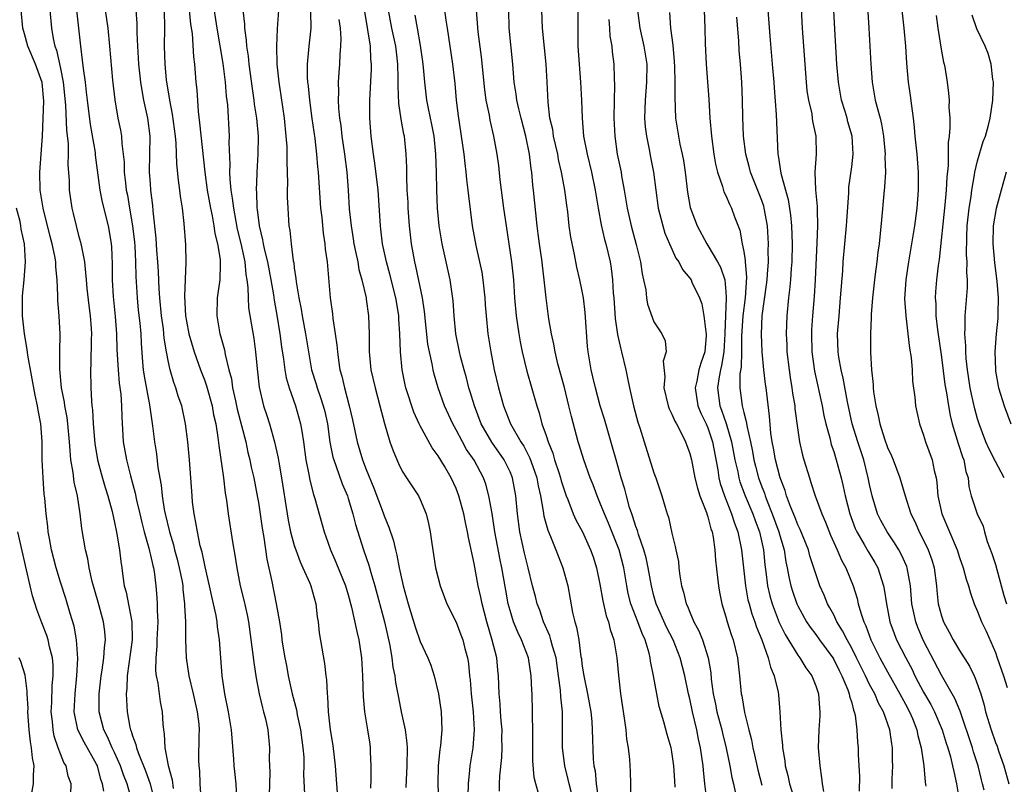
# Model space of a CAD drawing. Units: inches. Extents: x 2580000 to 2583000, y 1542000 to 1545000.
# Drawn here: x 2580404 to 2580514, y 1543907 to 1543992 of the extents above; entities that cross this region are included whole.
import ezdxf

# ---------------------------------------------------------------- set-up
doc = ezdxf.new("R2010")
doc.units = ezdxf.units.IN
doc.header["$MEASUREMENT"] = 0
doc.layers.add('LD25801542_2ft', color=43, linetype='Continuous')

msp = doc.modelspace()

# ---------------------------------------------------------------- linework, layer by layer
at = {"layer": 'LD25801542_2ft'}
for points, elevation in [([(2580491.29, 1543994.71), (2580491.49, 1543991), (2580491.92, 1543985), (2580492.03, 1543984.03), (2580492.19, 1543983), (2580492.55, 1543981.45), (2580492.62, 1543981), (2580492.66, 1543980.66), (2580493.01, 1543979), (2580493.04, 1543977), (2580492.91, 1543975), (2580492.97, 1543973.03), (2580493.16, 1543971.16), (2580493.15, 1543970.85), (2580493.2, 1543969), (2580493.14, 1543967.14), (2580492.95, 1543963), (2580492.82, 1543961.18), (2580492.64, 1543959), (2580492.54, 1543957.46), (2580492.52, 1543957), (2580492.55, 1543955), (2580492.85, 1543952.85), (2580493.73, 1543949), (2580493.92, 1543947.92), (2580494.13, 1543947), (2580494.56, 1543945.44), (2580494.73, 1543944.73), (2580495, 1543943.95), (2580495.29, 1543943), (2580495.83, 1543941), (2580496.06, 1543940.06), (2580496.27, 1543939), (2580496.78, 1543937), (2580497.39, 1543935.39), (2580497.56, 1543935), (2580498.39, 1543933.61), (2580498.82, 1543932.82), (2580499.58, 1543931.58), (2580499.91, 1543931), (2580500.31, 1543929.69), (2580500.55, 1543929), (2580500.63, 1543928.63), (2580500.86, 1543927), (2580501.26, 1543925), (2580501.72, 1543923.72), (2580502, 1543923), (2580503.01, 1543921), (2580503.71, 1543919.71), (2580504.04, 1543919), (2580505, 1543917.19), (2580505.8, 1543915.8), (2580506.2, 1543915), (2580507.07, 1543913), (2580507.52, 1543911.52), (2580507.7, 1543911), (2580507.99, 1543910.01), (2580508.23, 1543909), (2580508.35, 1543908.35), (2580508.67, 1543907), (2580509, 1543905)], 7076), ([(2580425.91, 1543994.09), (2580426.39, 1543991), (2580427.06, 1543987.06), (2580427.31, 1543985), (2580427.43, 1543983.43), (2580427.55, 1543982.45), (2580427.75, 1543979), (2580427.73, 1543978.27), (2580427.82, 1543975.82), (2580427.79, 1543975), (2580427.81, 1543974.19), (2580427.93, 1543973), (2580428.1, 1543972.1), (2580428.22, 1543971), (2580428.49, 1543969.51), (2580428.66, 1543968.66), (2580429.05, 1543967.05), (2580429.48, 1543965), (2580429.61, 1543963.61), (2580429.73, 1543963), (2580429.84, 1543962.16), (2580429.85, 1543961), (2580429.91, 1543959.91), (2580430.48, 1543956.48), (2580430.68, 1543955), (2580430.87, 1543953.13), (2580431.1, 1543951.1), (2580431.59, 1543949), (2580431.94, 1543947.94), (2580432.23, 1543947), (2580432.79, 1543945), (2580433.19, 1543943.19), (2580433.26, 1543942.74), (2580433.58, 1543941), (2580434.19, 1543937), (2580434.31, 1543936.31), (2580434.58, 1543935), (2580435, 1543933.48), (2580435.16, 1543933), (2580435.66, 1543931.66), (2580435.96, 1543931), (2580436.71, 1543929.29), (2580436.82, 1543929), (2580437.39, 1543927), (2580437.56, 1543925.56), (2580437.65, 1543925), (2580437.78, 1543923.78), (2580438.36, 1543920.36), (2580438.51, 1543919), (2580438.57, 1543918.57), (2580438.64, 1543917), (2580438.69, 1543916.69), (2580438.77, 1543915), (2580438.99, 1543913.01), (2580439.27, 1543911.27), (2580439.54, 1543909), (2580439.71, 1543907), (2580439.83, 1543905)], 7114), ([(2580416.95, 1543905), (2580416.41, 1543907), (2580415.99, 1543907.99), (2580415.66, 1543909), (2580415, 1543910.47), (2580414.75, 1543911), (2580414.22, 1543912.22), (2580413.81, 1543913), (2580413.29, 1543915), (2580413.28, 1543917), (2580413.52, 1543919), (2580413.62, 1543919.62), (2580413.81, 1543921), (2580413.87, 1543922.13), (2580413.98, 1543923), (2580413.91, 1543923.91), (2580413.78, 1543925), (2580413.18, 1543927.18), (2580412.52, 1543929.48), (2580412.19, 1543931), (2580412.02, 1543932.02), (2580411.77, 1543933), (2580411.36, 1543935.36), (2580411.18, 1543937), (2580410.87, 1543939), (2580410.52, 1543940.52), (2580410.4, 1543941.6), (2580410.15, 1543943), (2580410.05, 1543944.05), (2580410.01, 1543945), (2580409.82, 1543947), (2580409.72, 1543947.72), (2580409.47, 1543949), (2580409.42, 1543949.42), (2580409.11, 1543951), (2580408.92, 1543953.08), (2580408.93, 1543955), (2580408.96, 1543956.96), (2580408.85, 1543959), (2580408.7, 1543960.7), (2580408.7, 1543961), (2580408.71, 1543961.29), (2580408.62, 1543963), (2580408.46, 1543964.46), (2580408.46, 1543965), (2580408.36, 1543965.64), (2580408.07, 1543967), (2580407.84, 1543967.84), (2580407.05, 1543971), (2580406.72, 1543973), (2580406.68, 1543975), (2580406.98, 1543979), (2580407.07, 1543981), (2580407.13, 1543982.87), (2580406.95, 1543984.95), (2580406.22, 1543987), (2580405.36, 1543989), (2580405, 1543990.36), (2580404.81, 1543991), (2580404.6, 1543993)], 7128), ([(2580407.81, 1543993), (2580407.98, 1543991), (2580408.17, 1543989.83), (2580408.36, 1543989), (2580408.53, 1543988.53), (2580409, 1543986.49), (2580409.3, 1543985), (2580409.56, 1543982.44), (2580409.67, 1543979.67), (2580409.85, 1543978.15), (2580409.86, 1543977), (2580409.81, 1543975.81), (2580409.94, 1543974.06), (2580409.96, 1543973), (2580410.24, 1543971), (2580410.4, 1543970.4), (2580410.72, 1543969), (2580411, 1543967.95), (2580411.22, 1543967.22), (2580411.27, 1543967), (2580411.31, 1543966.69), (2580411.65, 1543965), (2580411.79, 1543963.79), (2580411.83, 1543963), (2580411.93, 1543962.07), (2580412.15, 1543960.15), (2580412.31, 1543959), (2580412.41, 1543957.59), (2580412.44, 1543957), (2580412.41, 1543956.41), (2580412.36, 1543953.64), (2580412.32, 1543953), (2580412.37, 1543951), (2580412.43, 1543949.57), (2580412.49, 1543949), (2580412.56, 1543948.56), (2580412.64, 1543947), (2580412.81, 1543944.81), (2580413.09, 1543943), (2580413.5, 1543941.5), (2580413.95, 1543939.95), (2580414.27, 1543939), (2580414.74, 1543937.26), (2580415, 1543936.05), (2580415.17, 1543935.17), (2580415.27, 1543934.73), (2580415.57, 1543933), (2580415.71, 1543931.71), (2580415.83, 1543931), (2580415.93, 1543930.07), (2580416.08, 1543929), (2580416.29, 1543928.29), (2580416.93, 1543925), (2580416.96, 1543923), (2580416.42, 1543919), (2580416.38, 1543917.62), (2580416.3, 1543917), (2580416.32, 1543916.32), (2580416.4, 1543915), (2580416.7, 1543913.3), (2580416.77, 1543913), (2580416.85, 1543912.85), (2580417, 1543912.33), (2580417.37, 1543911.37), (2580417.43, 1543911), (2580417.65, 1543910.35), (2580418.44, 1543908.44), (2580418.97, 1543907), (2580419.45, 1543905)], 7126), ([(2580410.79, 1543993), (2580411, 1543991), (2580411.2, 1543989), (2580411.42, 1543987.42), (2580411.5, 1543986.5), (2580411.72, 1543985), (2580411.86, 1543983.86), (2580411.95, 1543983), (2580412.29, 1543980.29), (2580412.83, 1543977.17), (2580412.86, 1543976.86), (2580413.38, 1543973), (2580413.64, 1543971.64), (2580414.28, 1543969), (2580414.4, 1543968.4), (2580414.64, 1543967), (2580414.67, 1543966.67), (2580414.75, 1543964.75), (2580414.75, 1543963), (2580414.85, 1543961.15), (2580415.07, 1543958.93), (2580415.23, 1543957), (2580415.27, 1543955.27), (2580415.39, 1543953), (2580415.53, 1543951.53), (2580415.71, 1543950.29), (2580415.79, 1543949), (2580415.8, 1543947.8), (2580415.97, 1543945), (2580416.33, 1543943), (2580416.78, 1543941.22), (2580417.31, 1543939.31), (2580417.46, 1543938.54), (2580417.82, 1543937), (2580418.03, 1543936.03), (2580418.29, 1543935), (2580418.82, 1543933.18), (2580418.88, 1543932.87), (2580419, 1543932.42), (2580419.26, 1543931.26), (2580419.33, 1543931), (2580419.4, 1543930.6), (2580419.61, 1543929), (2580419.72, 1543927.72), (2580419.76, 1543927), (2580419.75, 1543926.25), (2580419.81, 1543925), (2580419.71, 1543923), (2580419.7, 1543922.3), (2580419.59, 1543921), (2580419.57, 1543919.57), (2580419.64, 1543919), (2580419.82, 1543918.18), (2580420.09, 1543916.09), (2580420.31, 1543915), (2580420.37, 1543913.63), (2580420.44, 1543913), (2580420.54, 1543912.54), (2580420.59, 1543911), (2580420.96, 1543909.04), (2580421.42, 1543907.42), (2580421.52, 1543906.48)], 7124), ([(2580413.95, 1543993), (2580414.26, 1543991), (2580414.45, 1543989), (2580414.78, 1543985.22), (2580415.02, 1543983.02), (2580415.38, 1543981), (2580415.67, 1543979.67), (2580415.78, 1543979), (2580415.82, 1543978.18), (2580415.98, 1543977), (2580416.08, 1543976.08), (2580416.09, 1543975), (2580416.21, 1543973.79), (2580416.31, 1543973), (2580416.43, 1543972.43), (2580416.65, 1543971), (2580417, 1543969), (2580417.21, 1543967.21), (2580417.25, 1543966.75), (2580417.34, 1543965), (2580417.38, 1543963.38), (2580417.51, 1543961), (2580417.63, 1543959.63), (2580417.8, 1543958.2), (2580417.91, 1543957), (2580417.96, 1543955.96), (2580418.13, 1543953.87), (2580418.19, 1543953), (2580418.29, 1543952.29), (2580418.89, 1543949.11), (2580419.21, 1543946.79), (2580419.43, 1543945), (2580419.66, 1543943.66), (2580419.83, 1543942.17), (2580420.18, 1543940.18), (2580420.29, 1543939), (2580420.53, 1543937.47), (2580420.63, 1543937), (2580421.1, 1543935), (2580421.56, 1543933.56), (2580421.69, 1543933), (2580421.97, 1543931.97), (2580422.21, 1543931), (2580422.51, 1543929.49), (2580422.59, 1543929), (2580422.61, 1543928.61), (2580422.8, 1543927), (2580422.8, 1543926.8), (2580422.88, 1543925), (2580422.89, 1543923), (2580422.97, 1543921), (2580423.28, 1543919), (2580423.76, 1543917), (2580424.21, 1543915), (2580424.38, 1543913.62), (2580424.42, 1543913), (2580424.39, 1543912.39), (2580424.36, 1543909.64), (2580424.37, 1543909), (2580424.44, 1543908.44), (2580424.5, 1543907), (2580424.61, 1543905.39)], 7122), ([(2580428.62, 1543905.38), (2580428.52, 1543907), (2580428.37, 1543908.37), (2580428.31, 1543909), (2580428.27, 1543909.73), (2580428.07, 1543912.07), (2580428.01, 1543913), (2580427.68, 1543915), (2580427.28, 1543917), (2580426.99, 1543919), (2580426.82, 1543921), (2580426.66, 1543923), (2580426.46, 1543924.46), (2580426.41, 1543925), (2580426.29, 1543925.71), (2580426.01, 1543927), (2580425.81, 1543927.81), (2580425.58, 1543929), (2580425.1, 1543931.1), (2580425, 1543931.49), (2580424.74, 1543932.74), (2580424.54, 1543933.46), (2580424.22, 1543935), (2580424.06, 1543936.06), (2580423.85, 1543937), (2580423.69, 1543938.31), (2580423.62, 1543939), (2580423.5, 1543941), (2580423.35, 1543943), (2580423.15, 1543945), (2580422.9, 1543947), (2580422.48, 1543949), (2580422.09, 1543950.09), (2580421.83, 1543951), (2580421.59, 1543951.59), (2580421.2, 1543953), (2580421, 1543953.88), (2580420.79, 1543955), (2580420.54, 1543956.54), (2580420.5, 1543957), (2580420.44, 1543957.56), (2580420.24, 1543959), (2580420.04, 1543961), (2580419.97, 1543962.03), (2580419.89, 1543963.89), (2580419.82, 1543965), (2580419.71, 1543966.29), (2580419.63, 1543967.63), (2580419.3, 1543970.7), (2580419.26, 1543971.26), (2580419.05, 1543973), (2580419, 1543973.72), (2580418.91, 1543975), (2580418.95, 1543979), (2580418.7, 1543981), (2580418.27, 1543983), (2580418.06, 1543984.06), (2580417.93, 1543985), (2580417.72, 1543987), (2580417.59, 1543989), (2580417.53, 1543990.47), (2580417.52, 1543991.52), (2580417.4, 1543993)], 7120), ([(2580420.52, 1543993), (2580420.55, 1543991), (2580420.53, 1543989), (2580420.61, 1543987), (2580420.76, 1543985.24), (2580421.11, 1543983), (2580421.43, 1543981.43), (2580421.73, 1543979), (2580421.81, 1543978.19), (2580421.9, 1543975.9), (2580422.08, 1543974.08), (2580422.24, 1543973), (2580422.3, 1543972.3), (2580422.51, 1543971), (2580422.71, 1543969.29), (2580422.89, 1543966.89), (2580422.93, 1543964.93), (2580422.79, 1543961.21), (2580422.91, 1543959), (2580423, 1543958.42), (2580423.27, 1543957), (2580423.86, 1543955), (2580424.57, 1543953), (2580425, 1543951.89), (2580425.24, 1543951.24), (2580425.86, 1543949), (2580426.02, 1543948.02), (2580426.26, 1543947), (2580426.5, 1543945.5), (2580426.59, 1543944.59), (2580427.12, 1543941), (2580427.31, 1543939.31), (2580427.46, 1543938.54), (2580427.65, 1543937), (2580428.12, 1543933.88), (2580428.4, 1543932.4), (2580428.6, 1543931), (2580428.99, 1543929), (2580429.4, 1543927.4), (2580429.76, 1543925.76), (2580429.9, 1543925), (2580430.36, 1543921.64), (2580430.48, 1543920.48), (2580430.75, 1543918.75), (2580431.09, 1543917), (2580431.45, 1543915.45), (2580431.59, 1543915), (2580431.8, 1543914.2), (2580432.07, 1543913), (2580432.25, 1543911), (2580432.22, 1543909.78), (2580432.27, 1543908.27), (2580432.22, 1543905.78)], 7118), ([(2580423.32, 1543993), (2580423.45, 1543991.45), (2580423.62, 1543990.38), (2580423.79, 1543987.79), (2580423.9, 1543987), (2580424.06, 1543985), (2580424.15, 1543984.15), (2580424.29, 1543981.71), (2580424.46, 1543980.46), (2580425.03, 1543974.97), (2580425.3, 1543973), (2580425.67, 1543971), (2580425.86, 1543970.14), (2580426.06, 1543969), (2580426.17, 1543968.17), (2580426.46, 1543967), (2580426.74, 1543965.26), (2580426.76, 1543965), (2580426.74, 1543964.74), (2580426.71, 1543963), (2580426.42, 1543961), (2580426.38, 1543959), (2580426.73, 1543957), (2580426.8, 1543956.8), (2580427, 1543956), (2580427.22, 1543955.22), (2580427.3, 1543954.7), (2580427.73, 1543953), (2580428, 1543952), (2580428.14, 1543951), (2580428.44, 1543949.56), (2580428.65, 1543948.65), (2580429.59, 1543945), (2580429.83, 1543943.83), (2580430.05, 1543943), (2580430.21, 1543942.21), (2580430.5, 1543941), (2580430.88, 1543939), (2580431, 1543938.26), (2580431.41, 1543935.41), (2580431.61, 1543934.39), (2580431.95, 1543931.95), (2580432.51, 1543929.49), (2580433, 1543927), (2580433.34, 1543925), (2580433.56, 1543923.56), (2580433.61, 1543923), (2580433.73, 1543922.28), (2580433.95, 1543921), (2580434.13, 1543920.13), (2580434.33, 1543919), (2580434.76, 1543917), (2580435.23, 1543915.23), (2580435.32, 1543914.68), (2580435.7, 1543913), (2580435.83, 1543911.83), (2580435.96, 1543911), (2580436.05, 1543909.95), (2580436.06, 1543909), (2580436.04, 1543908.04), (2580436.14, 1543905.86)], 7116), ([(2580429.26, 1543993), (2580429.45, 1543991.45), (2580429.46, 1543991), (2580429.66, 1543989.66), (2580429.69, 1543989), (2580429.86, 1543987.86), (2580429.94, 1543987), (2580430.3, 1543984.3), (2580430.5, 1543983), (2580430.55, 1543982.55), (2580430.79, 1543981), (2580430.97, 1543979), (2580430.95, 1543977), (2580430.82, 1543975), (2580430.83, 1543974.82), (2580430.75, 1543973), (2580430.78, 1543972.78), (2580430.82, 1543971), (2580430.85, 1543970.85), (2580431.08, 1543969), (2580431.47, 1543967.47), (2580431.54, 1543967), (2580431.67, 1543966.33), (2580432, 1543965), (2580432.38, 1543963), (2580432.67, 1543961.33), (2580432.75, 1543960.75), (2580433.07, 1543959.07), (2580433.4, 1543957), (2580433.57, 1543955.57), (2580433.79, 1543954.21), (2580433.95, 1543953), (2580434.11, 1543952.11), (2580434.43, 1543951), (2580435.13, 1543949), (2580435.7, 1543947), (2580435.82, 1543946.18), (2580436.03, 1543945), (2580436.3, 1543943), (2580436.63, 1543941.37), (2580436.73, 1543940.73), (2580437.14, 1543939.14), (2580437.29, 1543938.71), (2580438.31, 1543935), (2580438.5, 1543934.5), (2580439.02, 1543933), (2580439.63, 1543931.63), (2580440.69, 1543929), (2580441, 1543927.99), (2580441.38, 1543926.62), (2580441.94, 1543923.94), (2580442.18, 1543923), (2580442.49, 1543921), (2580442.59, 1543919), (2580442.65, 1543916.65), (2580442.82, 1543915), (2580443.16, 1543913), (2580443.39, 1543911.39), (2580443.45, 1543911), (2580443.45, 1543910.55), (2580443.52, 1543909), (2580443.53, 1543907.53), (2580443.48, 1543906.52)], 7112), ([(2580433.24, 1543993), (2580433.1, 1543990.9), (2580433.01, 1543989), (2580433.07, 1543987), (2580433.29, 1543985), (2580433.51, 1543983.51), (2580433.86, 1543981), (2580434.07, 1543979), (2580434.15, 1543977.85), (2580434.17, 1543977), (2580434.16, 1543976.16), (2580434.25, 1543973.75), (2580434.22, 1543973), (2580434.22, 1543972.22), (2580434.27, 1543971), (2580434.35, 1543969.65), (2580434.4, 1543969), (2580434.5, 1543968.5), (2580434.64, 1543967), (2580434.89, 1543965.11), (2580434.93, 1543964.93), (2580435, 1543964.35), (2580435.18, 1543963.18), (2580435.22, 1543962.78), (2580435.5, 1543961), (2580435.76, 1543959.76), (2580435.87, 1543959), (2580436.24, 1543957), (2580436.56, 1543955), (2580436.93, 1543953), (2580437.42, 1543951.42), (2580437.54, 1543951), (2580437.93, 1543949.93), (2580438.22, 1543949), (2580438.38, 1543948.38), (2580438.68, 1543947), (2580438.96, 1543944.96), (2580439.3, 1543943.3), (2580439.38, 1543943), (2580439.62, 1543942.38), (2580440.33, 1543940.33), (2580440.9, 1543939), (2580441, 1543938.7), (2580441.52, 1543937), (2580441.82, 1543935.82), (2580442.69, 1543933), (2580443.29, 1543931.29), (2580443.5, 1543930.5), (2580443.96, 1543929), (2580445.05, 1543925), (2580445.64, 1543922.36), (2580445.85, 1543921), (2580445.96, 1543919.96), (2580446.18, 1543919), (2580446.26, 1543918.26), (2580446.58, 1543916.58), (2580446.89, 1543915), (2580447.33, 1543913), (2580447.53, 1543911.53), (2580447.54, 1543911), (2580447.51, 1543909), (2580447.43, 1543907.43), (2580447.42, 1543906.58)], 7110), ([(2580436.79, 1543992.79), (2580436.83, 1543991), (2580436.61, 1543989), (2580436.59, 1543988.59), (2580436.43, 1543987), (2580436.44, 1543985.56), (2580436.48, 1543985), (2580436.54, 1543984.54), (2580436.68, 1543983), (2580436.95, 1543980.95), (2580437.27, 1543978.73), (2580437.47, 1543977), (2580437.58, 1543975.58), (2580437.64, 1543975), (2580437.93, 1543971), (2580438.05, 1543969.95), (2580438.2, 1543968.2), (2580438.4, 1543967), (2580438.44, 1543966.44), (2580438.64, 1543965), (2580438.98, 1543961), (2580439.24, 1543959.24), (2580439.29, 1543958.71), (2580439.56, 1543957), (2580439.74, 1543955.74), (2580439.79, 1543955), (2580439.9, 1543954.1), (2580440.08, 1543953), (2580440.29, 1543952.29), (2580440.58, 1543951), (2580441.12, 1543949), (2580441.47, 1543947.47), (2580441.99, 1543945), (2580442.6, 1543943), (2580443, 1543941.94), (2580443.84, 1543939.84), (2580444.88, 1543937.12), (2580445, 1543936.78), (2580445.53, 1543935.53), (2580446.02, 1543934.02), (2580446.24, 1543933), (2580446.41, 1543932.41), (2580446.68, 1543931), (2580447.11, 1543929), (2580447.65, 1543927), (2580448.44, 1543924.44), (2580449, 1543922.83), (2580449.84, 1543921), (2580450.17, 1543920.17), (2580450.56, 1543919), (2580451.05, 1543917), (2580451.34, 1543915), (2580451.41, 1543913), (2580451.26, 1543911.26), (2580451.19, 1543910.81), (2580451.02, 1543909), (2580450.96, 1543907), (2580451.05, 1543905)], 7108), ([(2580457.83, 1543906.17), (2580457.84, 1543907), (2580457.87, 1543907.87), (2580458.08, 1543909.92), (2580458.12, 1543911), (2580458.1, 1543912.1), (2580458.11, 1543913), (2580458.02, 1543913.98), (2580457.94, 1543915), (2580457.89, 1543915.89), (2580457.79, 1543917), (2580457.72, 1543919), (2580457.64, 1543919.64), (2580457.51, 1543921), (2580457.02, 1543922.98), (2580456.41, 1543925), (2580455.89, 1543927), (2580455.75, 1543927.75), (2580455.46, 1543929), (2580455, 1543931.5), (2580454.37, 1543934.37), (2580454.27, 1543935), (2580454.03, 1543936.03), (2580453.85, 1543937), (2580453.31, 1543939), (2580453, 1543939.81), (2580452.46, 1543941), (2580451.71, 1543942.29), (2580451, 1543943.47), (2580450.34, 1543944.34), (2580449, 1543946.77), (2580448.89, 1543947), (2580448.3, 1543948.3), (2580447.42, 1543951), (2580447.34, 1543951.34), (2580446.99, 1543953), (2580446.81, 1543955), (2580446.75, 1543957), (2580446.64, 1543958.64), (2580446.63, 1543959), (2580446.39, 1543960.39), (2580446.31, 1543961), (2580445.64, 1543963.64), (2580445.25, 1543965), (2580444.81, 1543967), (2580444.63, 1543968.63), (2580444.58, 1543969), (2580444.31, 1543973), (2580443.97, 1543975.97), (2580443.8, 1543977), (2580443.54, 1543979), (2580443.39, 1543981), (2580443.4, 1543982.6), (2580443.39, 1543983), (2580443.58, 1543986.42), (2580443.59, 1543987), (2580443.53, 1543987.53), (2580443.46, 1543989), (2580443.19, 1543990.81), (2580442.83, 1543992.83)], 7104), ([(2580462.2, 1543905.8), (2580461.87, 1543907), (2580461.69, 1543907.69), (2580461.54, 1543909.54), (2580461.52, 1543911), (2580461.54, 1543913), (2580461.5, 1543914.5), (2580461.51, 1543915), (2580461.46, 1543917), (2580461.42, 1543917.42), (2580461.36, 1543919), (2580461.04, 1543921), (2580460.26, 1543923), (2580459.85, 1543923.85), (2580459.39, 1543925), (2580459, 1543926.25), (2580458.8, 1543927), (2580458.52, 1543928.51), (2580458.09, 1543931), (2580457.9, 1543931.9), (2580457.32, 1543935), (2580457, 1543937.03), (2580456.65, 1543939), (2580456.3, 1543940.3), (2580456.05, 1543941), (2580455, 1543942.96), (2580454.17, 1543944.17), (2580453.71, 1543945), (2580453, 1543946.34), (2580452.62, 1543947), (2580451.72, 1543949), (2580451.01, 1543951), (2580450.54, 1543952.54), (2580450.43, 1543953), (2580450.32, 1543953.68), (2580450.02, 1543955), (2580449.86, 1543955.86), (2580449.5, 1543959.5), (2580449.27, 1543961), (2580448.52, 1543964.52), (2580448.4, 1543965), (2580448.05, 1543967), (2580447.83, 1543969), (2580447.67, 1543971), (2580447.65, 1543971.64), (2580447.56, 1543973), (2580447.51, 1543974.49), (2580447.52, 1543975.52), (2580447.46, 1543977), (2580447.25, 1543979), (2580447.2, 1543979.2), (2580446.89, 1543980.89), (2580446.62, 1543982.62), (2580446.54, 1543984.54), (2580446.57, 1543985.43), (2580446.53, 1543987), (2580446.35, 1543988.35), (2580446.28, 1543989), (2580445.86, 1543991), (2580445.49, 1543993)], 7102), ([(2580466.11, 1543905), (2580465.58, 1543907), (2580465.48, 1543907.48), (2580465.1, 1543909), (2580464.85, 1543911), (2580464.85, 1543913.15), (2580464.82, 1543915), (2580464.65, 1543916.65), (2580464.61, 1543917.39), (2580464.4, 1543919), (2580464.11, 1543921), (2580463.72, 1543922.28), (2580463.55, 1543923), (2580463.43, 1543923.43), (2580462.72, 1543925), (2580462.3, 1543926.3), (2580462.03, 1543927), (2580461.83, 1543927.83), (2580461.51, 1543929), (2580461, 1543930.99), (2580460.62, 1543932.62), (2580460.09, 1543935), (2580459.81, 1543937), (2580459.63, 1543939), (2580459.27, 1543941), (2580459, 1543941.67), (2580458.36, 1543943), (2580456.96, 1543944.96), (2580455.78, 1543947), (2580455.03, 1543949), (2580454.57, 1543950.57), (2580454.43, 1543951), (2580454.14, 1543952.14), (2580453.88, 1543953), (2580453.49, 1543954.51), (2580453.37, 1543955), (2580452.97, 1543957), (2580452.77, 1543959), (2580452.67, 1543960.67), (2580452.35, 1543963), (2580451.45, 1543967), (2580451.12, 1543969), (2580450.92, 1543971), (2580450.84, 1543973), (2580450.82, 1543975), (2580450.76, 1543977), (2580450.54, 1543979), (2580450.3, 1543980.3), (2580449.93, 1543982.07), (2580449.76, 1543983), (2580449.52, 1543985), (2580449.38, 1543986.62), (2580449.3, 1543987.3), (2580449.05, 1543989.05), (2580448.69, 1543991), (2580448.45, 1543992.45)], 7100), ([(2580451.7, 1543993), (2580451.87, 1543991.87), (2580451.99, 1543991), (2580452.59, 1543987), (2580452.85, 1543984.85), (2580453.02, 1543983), (2580453.24, 1543981.24), (2580453.84, 1543977), (2580453.95, 1543975.95), (2580454.08, 1543975), (2580454.15, 1543974.15), (2580454.3, 1543973), (2580454.36, 1543972.36), (2580454.78, 1543969), (2580455.18, 1543966.82), (2580455.6, 1543965), (2580455.85, 1543963.85), (2580455.98, 1543963), (2580456.19, 1543961), (2580456.24, 1543960.24), (2580456.33, 1543959), (2580456.54, 1543957), (2580456.86, 1543955), (2580457.25, 1543953), (2580457.72, 1543951), (2580458.26, 1543949), (2580459.03, 1543947), (2580460.2, 1543945), (2580460.52, 1543944.52), (2580461.21, 1543943.21), (2580461.73, 1543941.73), (2580461.97, 1543941), (2580462.12, 1543940.12), (2580462.38, 1543939), (2580462.68, 1543937.32), (2580462.75, 1543936.75), (2580463.19, 1543935.19), (2580463.5, 1543934.5), (2580464.1, 1543933), (2580464.34, 1543932.34), (2580464.88, 1543931), (2580465.41, 1543929), (2580465.95, 1543926.05), (2580466.2, 1543925), (2580466.4, 1543924.4), (2580466.64, 1543923), (2580466.89, 1543921.11), (2580466.93, 1543920.93), (2580467, 1543920.29), (2580467.19, 1543919), (2580467.6, 1543917), (2580467.97, 1543915), (2580468.08, 1543913.92), (2580468.15, 1543913), (2580468.26, 1543909.74), (2580468.33, 1543909), (2580468.45, 1543908.45), (2580468.58, 1543907), (2580468.85, 1543905.15)], 7098), ([(2580455.23, 1543993), (2580455.43, 1543990.57), (2580455.79, 1543987.79), (2580456.15, 1543984.15), (2580456.32, 1543983), (2580456.67, 1543981.33), (2580456.75, 1543980.76), (2580457.16, 1543979), (2580457.52, 1543977), (2580457.71, 1543975.71), (2580457.88, 1543974.12), (2580458.28, 1543971), (2580458.56, 1543969), (2580458.88, 1543967), (2580459.17, 1543965), (2580459.37, 1543963), (2580459.5, 1543961), (2580459.67, 1543959), (2580459.96, 1543957), (2580460.11, 1543956.11), (2580460.34, 1543955), (2580460.85, 1543952.85), (2580461.96, 1543949), (2580462.24, 1543948.24), (2580462.55, 1543947), (2580463, 1543945.72), (2580463.23, 1543945), (2580463.75, 1543943.75), (2580463.96, 1543943), (2580464.41, 1543941.59), (2580464.62, 1543941), (2580464.69, 1543940.69), (2580465, 1543939.67), (2580465.24, 1543939), (2580465.42, 1543938.58), (2580466.03, 1543937), (2580466.33, 1543936.33), (2580467.04, 1543935), (2580467.96, 1543933), (2580468.23, 1543932.23), (2580468.62, 1543931), (2580469, 1543929.17), (2580469.32, 1543927.32), (2580469.68, 1543925.68), (2580469.94, 1543925), (2580470.13, 1543924.13), (2580470.55, 1543923), (2580470.89, 1543921), (2580471.05, 1543919.05), (2580471.29, 1543917), (2580471.7, 1543914.3), (2580471.88, 1543913), (2580471.97, 1543911.97), (2580472.14, 1543911), (2580472.3, 1543909.7), (2580472.36, 1543908.36), (2580472.4, 1543907), (2580472.39, 1543905.61)], 7096), ([(2580477.36, 1543906.64), (2580477.31, 1543907.31), (2580477.23, 1543909), (2580477, 1543910.55), (2580476.91, 1543911), (2580476.47, 1543912.47), (2580476.1, 1543913.9), (2580475.59, 1543915.59), (2580475.32, 1543917), (2580474.97, 1543919), (2580474.63, 1543920.63), (2580474.59, 1543921), (2580474.47, 1543921.53), (2580474.02, 1543923), (2580473.69, 1543923.69), (2580473.22, 1543925), (2580472.44, 1543927), (2580472.15, 1543928.15), (2580471.98, 1543929), (2580471.64, 1543931), (2580471.13, 1543933), (2580471, 1543933.36), (2580469.95, 1543935.95), (2580469.49, 1543937), (2580469, 1543938.28), (2580468.69, 1543939), (2580468.23, 1543940.23), (2580467.92, 1543941), (2580467.2, 1543943), (2580466.69, 1543944.69), (2580466.58, 1543945), (2580465.82, 1543947.82), (2580465.55, 1543949), (2580465.04, 1543951.04), (2580464.31, 1543953.69), (2580464, 1543955), (2580463.87, 1543955.87), (2580463.62, 1543957), (2580463.31, 1543958.69), (2580463.23, 1543959.23), (2580463, 1543961), (2580462.8, 1543963), (2580462.6, 1543964.6), (2580462.56, 1543965), (2580462.26, 1543967), (2580462.14, 1543968.14), (2580462.02, 1543969), (2580461.62, 1543973), (2580461.55, 1543973.55), (2580461.41, 1543975), (2580461.35, 1543975.35), (2580461.16, 1543977), (2580460.76, 1543979), (2580460.22, 1543981), (2580459.96, 1543982.04), (2580459.74, 1543983), (2580459.67, 1543983.67), (2580459.45, 1543985), (2580459.29, 1543987), (2580458.91, 1543991), (2580458.85, 1543993)], 7094), ([(2580480.93, 1543904.93), (2580480.68, 1543907), (2580480.51, 1543908.51), (2580480.48, 1543909), (2580480.2, 1543911), (2580479.97, 1543911.97), (2580479.77, 1543913), (2580479.3, 1543915), (2580479, 1543916.43), (2580478.86, 1543917), (2580478.44, 1543919), (2580477.93, 1543921), (2580477.13, 1543923), (2580476.4, 1543924.4), (2580475.24, 1543927), (2580475, 1543927.88), (2580474.72, 1543929), (2580474.38, 1543931), (2580474.13, 1543932.13), (2580473.89, 1543933), (2580473.29, 1543934.71), (2580473.17, 1543935.17), (2580473, 1543935.58), (2580472.67, 1543936.67), (2580472.53, 1543937), (2580472.3, 1543937.7), (2580471.94, 1543939), (2580471.75, 1543939.75), (2580471.36, 1543941), (2580470.79, 1543943), (2580470.41, 1543944.41), (2580469.51, 1543947.51), (2580469.03, 1543949), (2580468.49, 1543951), (2580468.22, 1543952.22), (2580468.02, 1543953), (2580467.68, 1543955), (2580467.61, 1543955.61), (2580467.37, 1543959.37), (2580467.17, 1543961), (2580467, 1543961.93), (2580466.77, 1543963), (2580466.42, 1543964.42), (2580466.15, 1543965.85), (2580465.75, 1543967.75), (2580465.59, 1543969), (2580465.42, 1543970.58), (2580465.31, 1543971.3), (2580465.09, 1543973), (2580464.73, 1543975), (2580464.4, 1543976.4), (2580464.3, 1543977), (2580463.84, 1543979), (2580463.74, 1543979.74), (2580463.44, 1543981), (2580463.22, 1543982.78), (2580463.14, 1543985), (2580463.03, 1543987), (2580462.82, 1543988.82), (2580462.6, 1543991), (2580462.53, 1543993)], 7092), ([(2580466.55, 1543993), (2580466.52, 1543989.48), (2580466.54, 1543989), (2580466.67, 1543987), (2580466.84, 1543985), (2580466.95, 1543983), (2580467.01, 1543981), (2580467.18, 1543979), (2580467.57, 1543977), (2580468.06, 1543975), (2580468.48, 1543973), (2580468.8, 1543971), (2580469.14, 1543969.14), (2580469.51, 1543967.51), (2580469.66, 1543967), (2580470.13, 1543965), (2580470.26, 1543964.26), (2580470.4, 1543963), (2580470.48, 1543961.52), (2580470.54, 1543961), (2580470.7, 1543958.7), (2580470.95, 1543956.95), (2580471.31, 1543955.31), (2580471.4, 1543955), (2580471.87, 1543953), (2580472.07, 1543952.07), (2580472.28, 1543951), (2580472.64, 1543949.36), (2580472.72, 1543949), (2580473.21, 1543947.21), (2580473.43, 1543946.57), (2580473.93, 1543945), (2580475, 1543941.56), (2580475.21, 1543941), (2580475.88, 1543939), (2580476.25, 1543937.75), (2580476.48, 1543937), (2580476.62, 1543936.62), (2580477, 1543934.85), (2580477.38, 1543933.38), (2580477.43, 1543933), (2580477.72, 1543931.72), (2580477.77, 1543931), (2580477.88, 1543930.12), (2580478.08, 1543929), (2580478.3, 1543928.3), (2580478.59, 1543927), (2580478.73, 1543926.73), (2580479, 1543926.06), (2580479.45, 1543925), (2580480.01, 1543924.01), (2580480.39, 1543923), (2580481.02, 1543921), (2580481.32, 1543919.32), (2580481.38, 1543918.62), (2580481.6, 1543917), (2580481.85, 1543915.85), (2580482.01, 1543915), (2580482.54, 1543913), (2580482.62, 1543912.62), (2580483.05, 1543910.95), (2580483.46, 1543909), (2580483.68, 1543907.68), (2580483.85, 1543907), (2580484.09, 1543905.91)], 7090), ([(2580473.18, 1543993), (2580473.44, 1543991), (2580473.89, 1543989), (2580474.2, 1543987), (2580474.18, 1543985), (2580474.01, 1543983), (2580474, 1543982), (2580473.97, 1543981), (2580474.04, 1543980.04), (2580474.17, 1543979), (2580474.48, 1543977.52), (2580474.64, 1543976.64), (2580474.97, 1543975), (2580475.49, 1543971), (2580475.98, 1543969), (2580476.22, 1543968.22), (2580476.72, 1543967), (2580477.44, 1543965.44), (2580477.76, 1543965), (2580478.17, 1543964.17), (2580479, 1543963.2), (2580479.13, 1543963), (2580479.23, 1543962.77), (2580480.08, 1543961), (2580480.34, 1543960.34), (2580480.57, 1543959), (2580480.77, 1543957.23), (2580480.82, 1543957), (2580480.81, 1543956.81), (2580480.65, 1543955), (2580480.23, 1543953.77), (2580480.01, 1543953), (2580479.77, 1543951.77), (2580479.58, 1543951), (2580479.9, 1543949), (2580480.21, 1543948.21), (2580480.81, 1543947), (2580481, 1543946.55), (2580481.52, 1543945), (2580482.1, 1543941.9), (2580482.23, 1543941), (2580482.38, 1543940.38), (2580482.84, 1543939), (2580483.65, 1543937), (2580483.97, 1543935.97), (2580484.35, 1543935), (2580484.76, 1543933), (2580485.18, 1543929), (2580485.46, 1543927.46), (2580485.58, 1543927), (2580485.88, 1543925.88), (2580486.21, 1543925), (2580486.4, 1543924.4), (2580486.99, 1543923), (2580487.72, 1543921), (2580487.96, 1543919.96), (2580488.39, 1543919), (2580488.82, 1543917.18), (2580488.87, 1543916.87), (2580489.01, 1543915.01), (2580489.11, 1543913), (2580489.29, 1543911.29), (2580489.3, 1543911), (2580489.56, 1543909.56), (2580489.61, 1543909), (2580489.91, 1543907.91), (2580490.07, 1543907), (2580490.78, 1543904.78)], 7086), ([(2580476.72, 1543992.72), (2580476.86, 1543991), (2580477.1, 1543989.1), (2580477.27, 1543987.27), (2580477.3, 1543986.7), (2580477.34, 1543985), (2580477.31, 1543983.31), (2580477.42, 1543981), (2580477.64, 1543979.64), (2580477.73, 1543979), (2580477.9, 1543978.1), (2580478.15, 1543977), (2580478.28, 1543976.28), (2580478.48, 1543975), (2580478.75, 1543972.75), (2580479.05, 1543971.05), (2580479.8, 1543969), (2580480.89, 1543967), (2580481, 1543966.84), (2580482.09, 1543965), (2580482.41, 1543964.41), (2580482.88, 1543963), (2580483, 1543961.68), (2580483.04, 1543961), (2580482.95, 1543959), (2580482.88, 1543957.12), (2580482.89, 1543957), (2580482.77, 1543955), (2580482.52, 1543953.48), (2580482.4, 1543953), (2580482.25, 1543952.25), (2580482.06, 1543951), (2580482.34, 1543949), (2580482.53, 1543948.53), (2580483.05, 1543947.05), (2580483.65, 1543945), (2580484.02, 1543943), (2580484.33, 1543941.67), (2580484.45, 1543941), (2580484.57, 1543940.57), (2580485.16, 1543939), (2580486.01, 1543937), (2580486.26, 1543936.26), (2580486.75, 1543935), (2580487.19, 1543933), (2580487.34, 1543931.34), (2580487.46, 1543930.54), (2580487.64, 1543929), (2580487.89, 1543927.89), (2580488.14, 1543927), (2580488.94, 1543924.94), (2580489.6, 1543923.6), (2580491, 1543921.3), (2580491.23, 1543921), (2580491.9, 1543919.9), (2580492.56, 1543919), (2580493, 1543917.9), (2580493.22, 1543917.22), (2580493.32, 1543917), (2580493.41, 1543915.41), (2580493.47, 1543915), (2580493.46, 1543914.54), (2580493.33, 1543913), (2580493.28, 1543911), (2580493.44, 1543909), (2580493.66, 1543907.66), (2580493.73, 1543907), (2580493.86, 1543906.14)], 7084), ([(2580480.59, 1543993), (2580480.66, 1543991), (2580480.7, 1543989.3), (2580480.81, 1543987), (2580480.97, 1543985.03), (2580481.1, 1543983.1), (2580481.22, 1543981), (2580481.39, 1543979), (2580481.67, 1543977), (2580481.86, 1543975.86), (2580482.06, 1543975), (2580482.62, 1543973.38), (2580482.79, 1543972.79), (2580483, 1543972.38), (2580483.41, 1543971.41), (2580483.64, 1543971), (2580483.98, 1543970.02), (2580484.55, 1543968.55), (2580484.83, 1543967), (2580485, 1543966.17), (2580485.17, 1543965.17), (2580485.17, 1543965), (2580485.31, 1543963.31), (2580485.14, 1543961), (2580484.88, 1543959), (2580484.76, 1543956.76), (2580484.74, 1543955), (2580484.69, 1543953.31), (2580484.57, 1543952.57), (2580484.55, 1543951), (2580484.81, 1543949), (2580484.87, 1543948.87), (2580485, 1543948.26), (2580485.28, 1543947.28), (2580485.36, 1543946.64), (2580485.73, 1543945), (2580485.95, 1543943.95), (2580486.12, 1543943), (2580486.3, 1543942.3), (2580486.65, 1543941), (2580487, 1543940.02), (2580487.29, 1543939.29), (2580487.37, 1543939), (2580487.6, 1543938.4), (2580488.17, 1543937), (2580488.9, 1543935), (2580489, 1543934.61), (2580489.48, 1543933), (2580489.68, 1543931.68), (2580489.83, 1543931), (2580490, 1543930), (2580490.23, 1543929), (2580490.41, 1543928.41), (2580490.9, 1543927), (2580491, 1543926.78), (2580491.99, 1543925), (2580492.39, 1543924.39), (2580493, 1543923.59), (2580493.42, 1543923), (2580494.89, 1543921), (2580495, 1543920.83), (2580495.6, 1543919.6), (2580495.91, 1543919), (2580496.57, 1543917.43), (2580496.72, 1543917), (2580496.75, 1543916.75), (2580497, 1543915.98), (2580497.2, 1543915.2), (2580497.29, 1543915), (2580497.39, 1543914.61), (2580497.59, 1543913), (2580497.64, 1543911.64), (2580497.71, 1543911), (2580497.73, 1543910.27), (2580497.81, 1543909), (2580497.86, 1543907.86), (2580497.83, 1543906.17)], 7082), ([(2580487.69, 1543993), (2580487.89, 1543990.11), (2580488.17, 1543987), (2580488.33, 1543985), (2580488.36, 1543984.36), (2580488.61, 1543981.39), (2580488.8, 1543977), (2580488.84, 1543976.84), (2580489.11, 1543974.89), (2580489.62, 1543973), (2580489.93, 1543971.93), (2580490.19, 1543970.19), (2580490.3, 1543969), (2580490.37, 1543967), (2580490.33, 1543965), (2580490.27, 1543964.27), (2580490.19, 1543963), (2580490.09, 1543961.91), (2580489.98, 1543961), (2580489.79, 1543959), (2580489.72, 1543957), (2580489.78, 1543955.78), (2580489.8, 1543955), (2580490.03, 1543953), (2580490.15, 1543952.15), (2580490.35, 1543951), (2580490.42, 1543950.42), (2580490.66, 1543949), (2580490.68, 1543948.68), (2580491, 1543946.32), (2580491.2, 1543945), (2580491.53, 1543943.53), (2580491.68, 1543943), (2580492.29, 1543941), (2580492.47, 1543940.47), (2580492.93, 1543939), (2580493.67, 1543937), (2580494.09, 1543936.09), (2580494.65, 1543934.65), (2580495.38, 1543933), (2580495.86, 1543931.86), (2580496.35, 1543931), (2580497.17, 1543929), (2580497.6, 1543927.6), (2580497.73, 1543927), (2580498, 1543926), (2580498.35, 1543925), (2580498.57, 1543924.57), (2580499.14, 1543923), (2580500.15, 1543921), (2580501, 1543919.43), (2580502.37, 1543917), (2580502.58, 1543916.58), (2580503, 1543915.84), (2580503.44, 1543915), (2580503.76, 1543914.24), (2580504.24, 1543913), (2580504.35, 1543912.35), (2580504.72, 1543911), (2580505.01, 1543909), (2580505.19, 1543907.19), (2580505.26, 1543906.74)], 7078), ([(2580511.72, 1543906.28), (2580511.57, 1543907), (2580511.45, 1543907.45), (2580511.08, 1543909), (2580510.56, 1543910.56), (2580510.45, 1543911), (2580509.07, 1543915.07), (2580508.49, 1543916.49), (2580507, 1543919.07), (2580505, 1543922.9), (2580504.36, 1543924.36), (2580504.12, 1543925), (2580503.68, 1543927), (2580503.53, 1543929), (2580503.19, 1543931), (2580503.14, 1543931.14), (2580502.52, 1543932.52), (2580502.25, 1543933), (2580501.78, 1543933.78), (2580500.93, 1543935), (2580500.26, 1543936.26), (2580499.89, 1543937), (2580499.28, 1543939), (2580499, 1543940.25), (2580498.85, 1543941), (2580498.35, 1543943), (2580497.68, 1543945), (2580497.07, 1543947), (2580496.54, 1543949.46), (2580496.07, 1543952.07), (2580495.83, 1543953), (2580495.58, 1543954.42), (2580495.5, 1543955), (2580495.44, 1543957), (2580495.59, 1543959), (2580495.76, 1543961), (2580496, 1543964), (2580496.06, 1543965), (2580496.44, 1543969), (2580496.47, 1543969.53), (2580496.68, 1543972.68), (2580496.68, 1543973), (2580496.7, 1543973.3), (2580497, 1543975.56), (2580497.17, 1543977), (2580497.06, 1543979), (2580496.58, 1543980.58), (2580496.48, 1543981), (2580496.26, 1543981.74), (2580495.87, 1543983), (2580495.53, 1543985), (2580495.36, 1543987), (2580495.12, 1543990.88), (2580495.02, 1543993)], 7074), ([(2580498.79, 1543992.79), (2580498.92, 1543991), (2580499.13, 1543987), (2580499.27, 1543985), (2580499.63, 1543983), (2580499.82, 1543982.18), (2580500.16, 1543981), (2580500.33, 1543980.33), (2580500.54, 1543979), (2580500.72, 1543977), (2580500.7, 1543976.7), (2580500.75, 1543975), (2580500.66, 1543973.34), (2580500.57, 1543972.57), (2580500.3, 1543969.7), (2580500.17, 1543968.17), (2580500.04, 1543967), (2580499.91, 1543966.09), (2580499.8, 1543965), (2580499.63, 1543963.63), (2580499.53, 1543963), (2580499.32, 1543961), (2580499.18, 1543959.18), (2580499.18, 1543958.82), (2580499.09, 1543957), (2580499.08, 1543954.92), (2580499.2, 1543953), (2580499.39, 1543951.39), (2580499.4, 1543951), (2580499.44, 1543950.56), (2580499.67, 1543949), (2580499.94, 1543947.94), (2580500.12, 1543947), (2580500.66, 1543945.34), (2580501, 1543944.39), (2580501.44, 1543943.44), (2580501.62, 1543943), (2580502.35, 1543941), (2580502.94, 1543939), (2580503.59, 1543937), (2580504.07, 1543936.07), (2580504.52, 1543935), (2580505, 1543934.09), (2580505.51, 1543933), (2580505.91, 1543931.91), (2580506.17, 1543931), (2580506.44, 1543929), (2580506.47, 1543928.47), (2580506.63, 1543927), (2580507, 1543925.65), (2580507.22, 1543925), (2580507.86, 1543923.86), (2580508.3, 1543923), (2580509, 1543921.82), (2580510.09, 1543920.09), (2580510.61, 1543919), (2580510.75, 1543918.75), (2580511.35, 1543917), (2580511.72, 1543915.72), (2580511.9, 1543915), (2580512.5, 1543913), (2580513, 1543911.58), (2580513.17, 1543911.17), (2580513.33, 1543910.67), (2580513.92, 1543909), (2580514.49, 1543907)], 7072), ([(2580502.57, 1543993), (2580502.8, 1543991), (2580502.97, 1543989), (2580503.1, 1543987.1), (2580503.29, 1543985), (2580503.51, 1543983.51), (2580503.65, 1543982.35), (2580503.84, 1543981), (2580503.96, 1543979.96), (2580504.03, 1543979), (2580504.24, 1543977), (2580504.41, 1543975), (2580504.4, 1543973), (2580504.23, 1543971), (2580503.98, 1543969), (2580503.67, 1543967), (2580503.32, 1543965), (2580503.02, 1543963), (2580502.89, 1543960.89), (2580503.01, 1543959), (2580503.26, 1543957), (2580503.43, 1543955.43), (2580503.61, 1543954.39), (2580503.71, 1543953), (2580503.77, 1543951.77), (2580504.01, 1543949.99), (2580504.1, 1543949), (2580504.54, 1543947), (2580505, 1543945.76), (2580505.23, 1543945), (2580505.95, 1543943), (2580506.17, 1543941.83), (2580506.38, 1543941), (2580506.48, 1543940.48), (2580506.59, 1543939), (2580507.04, 1543937), (2580508.73, 1543933), (2580509, 1543932.16), (2580509.42, 1543931), (2580509.74, 1543929.74), (2580510.01, 1543929), (2580510.2, 1543928.2), (2580510.64, 1543927), (2580511, 1543926.16), (2580511.45, 1543925), (2580511.96, 1543923.96), (2580513, 1543921.58), (2580513.2, 1543921), (2580513.88, 1543919), (2580514.29, 1543917.71)], 7070), ([(2580506.39, 1543992.39), (2580506.57, 1543991), (2580507, 1543988.42), (2580507.22, 1543987.22), (2580507.29, 1543987), (2580507.36, 1543986.64), (2580507.62, 1543985), (2580507.78, 1543983.78), (2580507.84, 1543983), (2580507.81, 1543982.19), (2580507.9, 1543981), (2580507.92, 1543979.92), (2580507.83, 1543979), (2580507.73, 1543978.27), (2580507.73, 1543975.73), (2580507.58, 1543974.42), (2580507.51, 1543973), (2580507.36, 1543971.36), (2580506.72, 1543965.28), (2580506.61, 1543964.61), (2580506.42, 1543963), (2580506.32, 1543961.68), (2580506.29, 1543961), (2580506.35, 1543960.35), (2580506.37, 1543959), (2580506.54, 1543957.46), (2580507, 1543954.42), (2580507.38, 1543951.38), (2580507.55, 1543950.45), (2580507.76, 1543949), (2580507.94, 1543947.94), (2580508.16, 1543947), (2580508.83, 1543944.83), (2580509.33, 1543943.33), (2580509.47, 1543943), (2580509.7, 1543941.7), (2580509.94, 1543941), (2580510.03, 1543940.03), (2580510.3, 1543939), (2580510.96, 1543937), (2580511.62, 1543935.62), (2580511.77, 1543935), (2580512.08, 1543933.92), (2580512.59, 1543932.59), (2580513, 1543931.38), (2580513.94, 1543927.94), (2580514.24, 1543927)], 7068), ([(2580513.98, 1543941), (2580513, 1543942.81), (2580512.26, 1543944.26), (2580511.94, 1543945), (2580511.17, 1543947), (2580511, 1543947.57), (2580510.69, 1543948.69), (2580510.32, 1543950.32), (2580510.19, 1543951), (2580509.88, 1543953), (2580509.73, 1543954.27), (2580509.68, 1543955), (2580509.69, 1543955.69), (2580509.58, 1543957), (2580509.63, 1543957.63), (2580509.63, 1543959), (2580509.87, 1543962.13), (2580509.88, 1543963), (2580509.82, 1543963.82), (2580509.85, 1543965), (2580509.79, 1543965.79), (2580509.8, 1543967.8), (2580509.85, 1543969), (2580510.07, 1543971), (2580510.28, 1543972.28), (2580510.37, 1543973), (2580510.67, 1543974.67), (2580510.71, 1543975), (2580511, 1543976.23), (2580511.62, 1543978.38), (2580511.88, 1543979), (2580512.21, 1543980.21), (2580512.4, 1543981), (2580512.7, 1543983), (2580512.76, 1543985), (2580512.7, 1543985.3), (2580512.52, 1543987), (2580512.17, 1543988.17), (2580511.84, 1543989), (2580510.93, 1543990.93), (2580510.42, 1543992.42)], 7066), ([(2580439.96, 1543991.96), (2580440.11, 1543991), (2580440.18, 1543989.82), (2580440.15, 1543989), (2580440.06, 1543988.06), (2580440.02, 1543987), (2580439.95, 1543986.05), (2580439.89, 1543985), (2580439.92, 1543983.92), (2580439.88, 1543983), (2580439.91, 1543982.09), (2580440.02, 1543981), (2580440.16, 1543980.16), (2580440.29, 1543979), (2580440.58, 1543977), (2580440.83, 1543975), (2580440.99, 1543972.99), (2580441.11, 1543970.89), (2580441.31, 1543969), (2580441.56, 1543967.56), (2580441.63, 1543967), (2580441.82, 1543966.18), (2580442.05, 1543965), (2580442.18, 1543964.18), (2580442.52, 1543963), (2580442.98, 1543961.02), (2580443, 1543960.88), (2580443.24, 1543959), (2580443.31, 1543957), (2580443.34, 1543955), (2580443.37, 1543954.63), (2580443.53, 1543953), (2580443.98, 1543951), (2580444.53, 1543949), (2580445.04, 1543947.04), (2580445.63, 1543945), (2580445.99, 1543943.99), (2580446.59, 1543942.59), (2580447, 1543941.76), (2580447.48, 1543941), (2580448.8, 1543939), (2580449, 1543938.6), (2580449.66, 1543937), (2580449.92, 1543935.92), (2580450.11, 1543935), (2580450.29, 1543933.71), (2580450.72, 1543931), (2580451.21, 1543929), (2580451.7, 1543927.7), (2580451.98, 1543927), (2580453, 1543924.95), (2580453.54, 1543923.54), (2580453.73, 1543923), (2580453.97, 1543922.03), (2580454.25, 1543921), (2580454.36, 1543920.36), (2580454.49, 1543919), (2580454.55, 1543918.55), (2580454.67, 1543917), (2580454.91, 1543915), (2580455.02, 1543913), (2580454.85, 1543911), (2580454.54, 1543909), (2580454.5, 1543908.5), (2580454.35, 1543907), (2580454.31, 1543905.69)], 7106), ([(2580469.97, 1543991.97), (2580470.07, 1543991), (2580470.1, 1543990.1), (2580470.31, 1543989), (2580470.36, 1543988.36), (2580470.56, 1543987), (2580470.58, 1543985.42), (2580470.63, 1543984.63), (2580470.57, 1543983), (2580470.55, 1543981), (2580470.64, 1543979), (2580470.93, 1543977), (2580471.35, 1543975), (2580471.41, 1543974.59), (2580471.71, 1543973), (2580472.02, 1543971), (2580472.47, 1543969), (2580473.04, 1543966.96), (2580473.52, 1543965), (2580473.68, 1543963.68), (2580473.85, 1543963), (2580474.09, 1543961.91), (2580474.18, 1543961), (2580474.3, 1543960.3), (2580475, 1543958.36), (2580475.9, 1543957), (2580476.25, 1543956.25), (2580476.36, 1543955), (2580476.02, 1543953.98), (2580476.22, 1543952.22), (2580476.11, 1543951), (2580476.58, 1543949), (2580476.69, 1543948.69), (2580477, 1543948.08), (2580477.31, 1543947.31), (2580477.5, 1543947), (2580478.07, 1543945.93), (2580478.52, 1543945), (2580479, 1543943.73), (2580479.18, 1543943), (2580479.57, 1543941), (2580479.84, 1543939.84), (2580480.1, 1543939), (2580480.84, 1543937.16), (2580480.91, 1543936.91), (2580481, 1543936.68), (2580481.34, 1543935.34), (2580481.47, 1543935), (2580481.58, 1543934.42), (2580481.77, 1543933), (2580481.84, 1543931.84), (2580482.09, 1543929.91), (2580482.18, 1543929), (2580482.3, 1543928.3), (2580482.56, 1543927), (2580483, 1543925.57), (2580483.15, 1543925), (2580483.59, 1543923.59), (2580483.81, 1543923), (2580484.31, 1543921), (2580484.54, 1543919), (2580484.72, 1543917), (2580484.77, 1543916.77), (2580485.08, 1543914.92), (2580485.57, 1543913), (2580485.87, 1543911.87), (2580486.01, 1543911), (2580486.2, 1543910.2), (2580486.56, 1543908.56), (2580487, 1543906.86)], 7088), ([(2580501.52, 1543906.48), (2580501.51, 1543907.51), (2580501.56, 1543909), (2580501.54, 1543909.54), (2580501.54, 1543911), (2580501.45, 1543911.45), (2580501.25, 1543913), (2580500.53, 1543915), (2580499.97, 1543915.97), (2580499.56, 1543917), (2580499, 1543918.05), (2580498.55, 1543919), (2580498.02, 1543920.02), (2580497.55, 1543921), (2580497, 1543922.08), (2580496.48, 1543923), (2580495.99, 1543923.99), (2580495.36, 1543925), (2580495, 1543925.76), (2580494.57, 1543926.57), (2580494.32, 1543927), (2580493.95, 1543927.95), (2580493.47, 1543929), (2580493, 1543930.32), (2580492.35, 1543932.35), (2580492.18, 1543933), (2580491.28, 1543935.28), (2580491, 1543935.8), (2580490.67, 1543936.67), (2580490.18, 1543937.82), (2580489.75, 1543939), (2580489.59, 1543939.59), (2580489.05, 1543941), (2580488.53, 1543943), (2580488.31, 1543944.31), (2580488.15, 1543945), (2580488.02, 1543945.98), (2580487.86, 1543947.86), (2580487.47, 1543951), (2580487.41, 1543951.41), (2580487.24, 1543953), (2580487.06, 1543955), (2580486.96, 1543956.96), (2580487.06, 1543959), (2580487.54, 1543962.46), (2580487.6, 1543963), (2580487.65, 1543963.65), (2580487.73, 1543965), (2580487.71, 1543966.29), (2580487.73, 1543967), (2580487.62, 1543969), (2580487.28, 1543971), (2580487.22, 1543971.22), (2580487, 1543971.84), (2580485.73, 1543975), (2580485.6, 1543975.6), (2580485.22, 1543977), (2580484.98, 1543979), (2580484.9, 1543981.1), (2580484.87, 1543983), (2580484.78, 1543985), (2580484.63, 1543987), (2580484.5, 1543988.5), (2580484.43, 1543989.57), (2580484.22, 1543992.22)], 7080), ([(2580514.19, 1543975), (2580513.61, 1543973), (2580513.07, 1543970.93), (2580512.74, 1543969), (2580512.7, 1543967), (2580512.89, 1543964.89), (2580513.14, 1543962.86), (2580513.28, 1543961), (2580513.24, 1543959.24), (2580513.26, 1543959), (2580513.25, 1543958.75), (2580513.07, 1543957), (2580512.92, 1543955), (2580512.98, 1543953.02), (2580513, 1543952.88), (2580513.34, 1543951), (2580513.96, 1543949), (2580514.71, 1543947)], 7064), ([(2580413.83, 1543906.17), (2580413.68, 1543907), (2580413.49, 1543907.49), (2580413.09, 1543909), (2580413, 1543909.18), (2580411.61, 1543911.61), (2580410.93, 1543913), (2580410.53, 1543915), (2580410.61, 1543917), (2580410.81, 1543919), (2580410.92, 1543920.92), (2580410.79, 1543923), (2580410.52, 1543924.52), (2580410.07, 1543925.93), (2580409.58, 1543927.58), (2580409, 1543929.4), (2580408.51, 1543931), (2580407.99, 1543933), (2580407.75, 1543934.25), (2580407.63, 1543935), (2580407.58, 1543935.58), (2580407.4, 1543937), (2580407.24, 1543938.76), (2580407.19, 1543939.19), (2580407.06, 1543941), (2580406.97, 1543943), (2580406.94, 1543945.06), (2580406.8, 1543947), (2580406.51, 1543948.51), (2580406.45, 1543949), (2580406.18, 1543950.18), (2580405.35, 1543954.65), (2580405.28, 1543955.28), (2580404.97, 1543957.03), (2580404.77, 1543959), (2580404.77, 1543961.23), (2580404.94, 1543963), (2580405.09, 1543965), (2580404.99, 1543967), (2580404.63, 1543968.63), (2580404.59, 1543969), (2580404.5, 1543969.5), (2580404.11, 1543971)], 7130), ([(2580410.15, 1543905.85), (2580410.16, 1543907), (2580409.85, 1543907.85), (2580409.63, 1543909), (2580409.38, 1543909.38), (2580409, 1543910.33), (2580408.75, 1543911), (2580408.28, 1543912.29), (2580408.16, 1543913), (2580408.09, 1543913.91), (2580407.96, 1543915), (2580408.02, 1543916.02), (2580408.08, 1543917.92), (2580408.19, 1543919), (2580408.19, 1543920.19), (2580408.1, 1543921), (2580407.77, 1543922.23), (2580407.62, 1543923), (2580407.47, 1543923.47), (2580406.9, 1543924.9), (2580406.36, 1543926.36), (2580405.89, 1543927.89), (2580405.62, 1543929), (2580405.22, 1543930.78), (2580404.23, 1543935)], 7132), ([(2580404.23, 1543901.77), (2580404.6, 1543903), (2580405, 1543904.02), (2580405.43, 1543905), (2580405.84, 1543906.16), (2580406, 1543907), (2580405.98, 1543907.98), (2580406.06, 1543909), (2580405.88, 1543909.88), (2580405.78, 1543911), (2580405.66, 1543911.66), (2580405.51, 1543913), (2580405.36, 1543915), (2580405.38, 1543915.38), (2580405.29, 1543917), (2580405.3, 1543917.3), (2580405.06, 1543919.06), (2580404.59, 1543920.59), (2580404.39, 1543921)], 7134)]:
    msp.add_lwpolyline(points, dxfattribs=dict(at, elevation=elevation))

doc.saveas('drawing.dxf')
